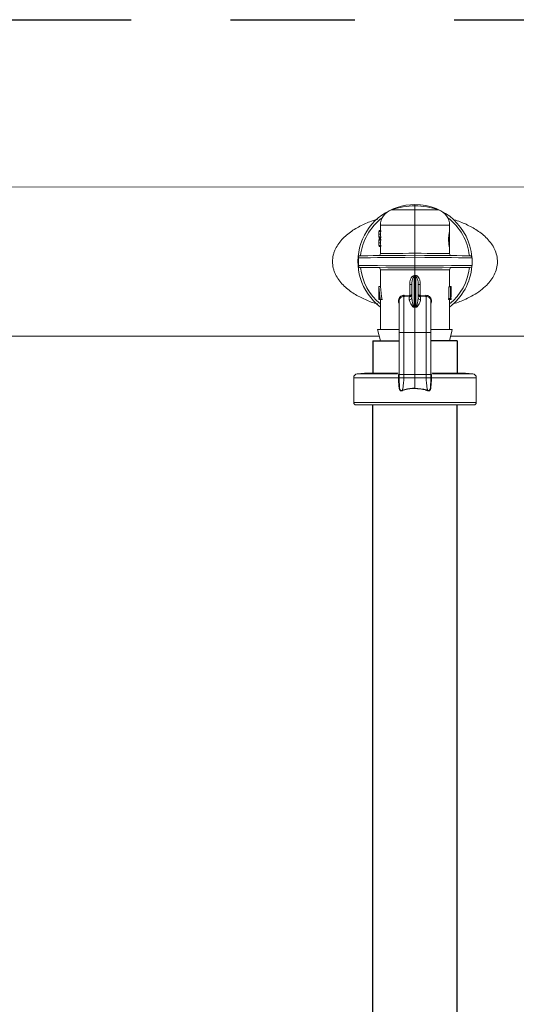
# Model space of a CAD drawing. Extents: x -0.2 to 18.1, y -5.7 to 8.4.
# Drawn here: x 2.4 to 2.9, y 0.7 to 1.7 of the extents above; entities that cross this region are included whole.
import ezdxf

# ---------------------------------------------------------------- set-up
doc = ezdxf.new("R2010")
doc.units = 0
doc.header["$MEASUREMENT"] = 0
doc.linetypes.add('HIDDEN2', pattern=[0.1875, 0.125, -0.0625])
for name, color, linetype in [('driplines', 35, 'CONTINUOUS'), ('hidden', 7, 'HIDDEN2'), ('image', 7, 'CONTINUOUS')]:
    doc.layers.add(name, color=color, linetype=linetype)

msp = doc.modelspace()

# ---------------------------------------------------------------- linework, layer by layer
at = {"layer": 'driplines'}
for p, q in [((2.71241, 1.41141), (2.71241, 1.37817)), ((2.71241, 1.41141), (2.73899, 1.41141)), ((2.79747, 1.41141), (2.77089, 1.41141)), ((2.79747, 1.41141), (2.79747, 1.37817)), ((2.71238, -0.037), (2.71238, 1.34691)), ((2.79743, -0.03848), (2.79743, 1.34691))]:
    msp.add_line(p, q, dxfattribs=at)
at = {"layer": 'hidden'}
msp.add_lwpolyline([(0.99435, 1.73466), (3.85686, 1.73466), (3.85686, -0.24709), (0.99435, -0.24709)], close=True, dxfattribs=at)
at = {"layer": 'image', "color": 7, "linetype": 'Continuous', "lineweight": 15}
for p, q in [((0.82738, 1.56651), (3.88366, 1.56612)), ((2.75494, 1.54733), (2.75494, 1.54861)), ((2.75494, 1.54341), (2.75494, 1.54733)), ((2.75494, 1.54341), (2.73138, 1.54341)), ((2.75494, 1.52772), (2.75494, 1.54341)), ((2.77849, 1.54341), (2.75494, 1.54341)), ((2.72017, 1.5225), (2.72017, 1.52772)), ((2.72017, 1.52772), (2.75494, 1.52772)), ((2.75494, 1.49961), (2.75494, 1.52772)), ((2.75494, 1.52772), (2.78971, 1.52772)), ((2.78971, 1.52772), (2.78971, 1.52136)), ((2.71844, 1.51818), (2.71844, 1.51936)), ((2.72018, 1.51877), (2.71846, 1.51877)), ((2.72017, 1.52263), (2.7188, 1.52263)), ((2.7188, 1.52144), (2.7188, 1.5225)), ((2.72054, 1.5225), (2.7188, 1.5225)), ((2.72054, 1.52144), (2.7188, 1.52144)), ((2.72054, 1.5161), (2.7188, 1.5161)), ((2.7188, 1.51504), (2.7188, 1.5161)), ((2.72054, 1.52144), (2.72054, 1.5225)), ((2.72054, 1.51504), (2.72054, 1.5161)), ((2.78965, 1.52148), (2.78965, 1.50553)), ((2.71844, 1.50954), (2.71844, 1.51073)), ((2.72018, 1.51013), (2.71846, 1.51013)), ((2.72054, 1.51504), (2.7188, 1.51504)), ((2.72017, 1.51491), (2.7188, 1.51491)), ((2.72017, 1.51399), (2.7188, 1.51399)), ((2.72054, 1.51386), (2.7188, 1.51386)), ((2.7188, 1.51281), (2.7188, 1.51386)), ((2.72054, 1.51281), (2.7188, 1.51281)), ((2.72054, 1.50746), (2.7188, 1.50746)), ((2.7188, 1.5064), (2.7188, 1.50746)), ((2.72054, 1.5064), (2.7188, 1.5064)), ((2.72017, 1.50627), (2.7188, 1.50627)), ((2.72017, 1.51386), (2.72017, 1.51504)), ((2.72017, 1.49929), (2.72017, 1.5064)), ((2.72054, 1.51281), (2.72054, 1.51386)), ((2.72054, 1.5064), (2.72054, 1.50746)), ((2.78971, 1.50547), (2.78971, 1.49929)), ((2.69804, 1.48733), (2.69804, 1.49505)), ((2.75494, 1.49553), (2.75494, 1.48685)), ((2.81236, 1.49505), (2.81236, 1.48734)), ((2.72017, 1.466), (2.72017, 1.48309)), ((2.75494, 1.47723), (2.75494, 1.48277)), ((2.78971, 1.48309), (2.78971, 1.46567)), ((2.75175, 1.46832), (2.74959, 1.46832)), ((2.74959, 1.46832), (2.74959, 1.45714)), ((2.75175, 1.46832), (2.75175, 1.45515)), ((2.75412, 1.44568), (2.75412, 1.47575)), ((2.75494, 1.44553), (2.75494, 1.47584)), ((2.75575, 1.47575), (2.75575, 1.44568)), ((2.75813, 1.45515), (2.75813, 1.46832)), ((2.76029, 1.46832), (2.75813, 1.46832)), ((2.76029, 1.45714), (2.76029, 1.46832)), ((2.71862, 1.46567), (2.71854, 1.46567)), ((2.71854, 1.46567), (2.71854, 1.45291)), ((2.72041, 1.466), (2.71868, 1.466)), ((2.74942, 1.45713), (2.74419, 1.45728)), ((2.74959, 1.45714), (2.74942, 1.45713)), ((2.76046, 1.45713), (2.76029, 1.45714)), ((2.76569, 1.45728), (2.76046, 1.45713)), ((2.78898, 1.45422), (2.78898, 1.46567)), ((2.78898, 1.46567), (2.79074, 1.46567)), ((2.78971, 1.466), (2.79142, 1.466)), ((2.79074, 1.46567), (2.79095, 1.46567)), ((2.79074, 1.45422), (2.79074, 1.46567)), ((2.79095, 1.46567), (2.79095, 1.45291)), ((2.79095, 1.46545), (2.79143, 1.46545)), ((2.79143, 1.466), (2.79143, 1.46505)), ((2.71857, 1.45291), (2.71854, 1.45291)), ((2.71857, 1.45422), (2.71954, 1.45422)), ((2.71857, 1.45291), (2.71857, 1.45422)), ((2.72009, 1.45291), (2.71857, 1.45291)), ((2.7219, 1.45291), (2.72009, 1.45291)), ((2.72017, 1.42292), (2.72017, 1.45291)), ((2.74381, 1.45602), (2.74924, 1.45588)), ((2.74924, 1.45588), (2.74959, 1.4559)), ((2.74924, 1.45588), (2.74924, 1.45286)), ((2.76064, 1.45588), (2.76029, 1.4559)), ((2.76064, 1.45588), (2.76606, 1.45602)), ((2.76064, 1.45286), (2.76064, 1.45588)), ((2.78852, 1.45422), (2.7903, 1.45422)), ((2.78871, 1.45291), (2.79048, 1.45291)), ((2.78971, 1.45291), (2.78971, 1.42292)), ((2.7903, 1.45422), (2.79074, 1.45422)), ((2.79095, 1.45291), (2.79048, 1.45291)), ((2.79095, 1.45422), (2.79143, 1.45422)), ((2.79095, 1.45291), (2.79143, 1.45291)), ((2.79143, 1.45422), (2.79143, 1.45291)), ((2.79143, 1.45291), (2.79143, 1.45422)), ((2.75399, 1.44528), (2.75494, 1.44512)), ((2.75494, 1.44553), (2.75494, 1.44512)), ((2.75494, 1.44512), (2.75589, 1.44528)), ((2.75494, 1.41973), (2.75494, 1.44512)), ((2.72017, 1.41141), (2.7173, 1.42292)), ((2.73884, 1.42292), (2.7173, 1.42292)), ((2.73899, 1.37842), (2.73899, 1.42024)), ((2.74381, 1.41973), (2.75494, 1.41973)), ((2.74381, 1.37759), (2.74381, 1.41973)), ((2.76606, 1.41973), (2.75494, 1.41973)), ((2.75494, 1.37759), (2.75494, 1.41973)), ((2.76606, 1.41973), (2.76606, 1.37759)), ((2.77089, 1.42024), (2.77089, 1.37708)), ((2.79245, 1.42292), (2.77122, 1.42292)), ((2.71897, 1.41619), (1.99577, 1.41619)), ((2.73899, 1.41141), (2.72017, 1.41141)), ((2.78956, 1.41141), (2.77089, 1.41141)), ((3.51618, 1.41619), (2.79076, 1.41619)), ((2.69676, 1.37817), (2.70409, 1.37881)), ((2.73742, 1.37817), (2.69676, 1.37817)), ((2.73799, 1.37881), (2.70409, 1.37881)), ((2.71259, 1.37881), (2.71238, 1.37954)), ((2.73899, 1.37708), (2.73899, 1.37842)), ((2.73906, 1.37431), (2.73906, 1.37759)), ((2.74376, 1.37437), (2.74381, 1.37759)), ((2.74381, 1.37759), (2.75494, 1.37759)), ((2.76606, 1.37759), (2.75494, 1.37759)), ((2.75494, 1.37437), (2.75494, 1.37759)), ((2.76606, 1.37759), (2.76611, 1.37437)), ((2.77081, 1.37759), (2.77082, 1.37431)), ((2.80579, 1.37881), (2.7719, 1.37881)), ((2.81311, 1.37817), (2.77244, 1.37817)), ((2.79749, 1.37954), (2.79728, 1.37881)), ((2.80579, 1.37881), (2.81311, 1.37817)), ((2.69327, 1.34947), (2.69327, 1.37436)), ((2.69327, 1.37436), (2.73837, 1.37436)), ((2.73837, 1.37436), (2.73837, 1.37436)), ((2.73901, 1.37437), (2.73901, 1.37437)), ((2.74376, 1.37437), (2.75494, 1.37437)), ((2.76611, 1.37437), (2.75494, 1.37437)), ((2.75494, 1.36381), (2.75494, 1.37437)), ((2.77086, 1.37437), (2.77086, 1.37437)), ((2.77151, 1.37436), (2.77151, 1.37436)), ((2.77151, 1.37436), (2.81661, 1.37436)), ((2.81661, 1.37436), (2.81661, 1.34947)), ((2.81661, 1.34947), (2.69327, 1.34947)), ((2.69582, 1.34691), (2.81406, 1.34691))]:
    msp.add_line(p, q, dxfattribs=at)
at = {"layer": 'image', "color": 7, "linetype": 'Continuous', "lineweight": 15, "flags": 128}
for points in [[(2.75494, 1.49757), (2.74544, 1.49749), (2.73623, 1.49741), (2.72757, 1.49733), (2.71972, 1.49726), (2.71291, 1.4972), (2.70735, 1.49716), (2.70319, 1.49712), (2.70057, 1.4971), (2.69955, 1.49709), (2.69954, 1.49709)], [(2.75494, 1.49961), (2.74874, 1.49955), (2.74274, 1.4995), (2.73713, 1.49945), (2.7321, 1.4994), (2.72779, 1.49936), (2.72435, 1.49933), (2.72189, 1.49931), (2.72049, 1.49929), (2.72017, 1.49929)], [(2.78971, 1.49929), (2.78938, 1.49929), (2.78798, 1.49931), (2.78553, 1.49933), (2.78209, 1.49936), (2.77778, 1.4994), (2.77274, 1.49945), (2.76713, 1.4995), (2.76114, 1.49955), (2.75494, 1.49961)], [(2.81033, 1.49709), (2.81032, 1.49709), (2.80931, 1.4971), (2.80669, 1.49712), (2.80253, 1.49716), (2.79697, 1.4972), (2.79016, 1.49726), (2.78231, 1.49733), (2.77365, 1.49741), (2.76443, 1.49749), (2.75494, 1.49757)], [(2.69804, 1.49505), (2.70033, 1.49507), (2.70438, 1.4951), (2.71005, 1.49515), (2.71717, 1.49521), (2.72549, 1.49528), (2.73477, 1.49536), (2.74469, 1.49544), (2.75494, 1.49553)], [(2.75494, 1.48685), (2.74469, 1.48694), (2.73477, 1.48702), (2.72549, 1.4871), (2.71717, 1.48717), (2.71005, 1.48723), (2.70438, 1.48728), (2.70033, 1.48731), (2.69804, 1.48733)], [(2.75494, 1.49553), (2.76488, 1.49544), (2.77453, 1.49536), (2.78358, 1.49529), (2.79176, 1.49522), (2.79884, 1.49516), (2.80458, 1.49511), (2.80883, 1.49507), (2.81145, 1.49505), (2.81236, 1.49505), (2.81236, 1.49505)], [(2.81236, 1.48734), (2.81236, 1.48734), (2.81145, 1.48733), (2.80883, 1.48731), (2.80458, 1.48727), (2.79884, 1.48722), (2.79176, 1.48716), (2.78358, 1.48709), (2.77453, 1.48702), (2.76488, 1.48694), (2.75494, 1.48685)], [(2.69954, 1.48529), (2.69955, 1.48529), (2.70057, 1.48528), (2.70319, 1.48526), (2.70735, 1.48523), (2.71291, 1.48518), (2.71972, 1.48512), (2.72757, 1.48505), (2.73623, 1.48497), (2.74544, 1.48489), (2.75494, 1.48481)], [(2.72017, 1.48309), (2.72049, 1.48309), (2.72189, 1.48307), (2.72435, 1.48305), (2.72779, 1.48302), (2.7321, 1.48298), (2.73713, 1.48293), (2.74274, 1.48288), (2.74874, 1.48283), (2.75494, 1.48277)], [(2.75494, 1.48481), (2.76443, 1.48489), (2.77365, 1.48497), (2.78231, 1.48505), (2.79016, 1.48512), (2.79697, 1.48518), (2.80253, 1.48523), (2.80669, 1.48526), (2.80931, 1.48528), (2.81032, 1.48529), (2.81033, 1.48529)], [(2.75494, 1.48277), (2.76114, 1.48283), (2.76713, 1.48288), (2.77274, 1.48293), (2.77778, 1.48298), (2.78209, 1.48302), (2.78553, 1.48305), (2.78798, 1.48307), (2.78938, 1.48309), (2.78971, 1.48309)], [(2.78956, 1.41141), (2.79203, 1.42125), (2.79245, 1.42292)], [(2.73934, 1.36612), (2.73934, 1.36612), (2.73906, 1.3711), (2.73901, 1.37437)], [(2.77086, 1.37437), (2.77082, 1.3711), (2.77054, 1.36612), (2.77054, 1.36612)]]:
    msp.add_lwpolyline(points, dxfattribs=at)
at = {"layer": 'image', "color": 7, "linetype": 'Continuous', "lineweight": 15}
for centre, radius, start, end in [((2.75494, 1.49119), 0.05742, 90, 232.73117), ((2.75494, 1.4746), 0.07273, 90, 108.89674), ((2.75494, 1.49119), 0.05742, 4.7205, 90), ((2.75494, 1.4746), 0.07273, 71.10326, 90), ((2.73676, 1.52772), 0.01659, 108.89674, 180), ((2.77312, 1.52772), 0.01659, 0, 71.10326), ((2.75494, 1.49119), 0.055, 126.85376, 173.83914), ((2.75494, 1.49119), 0.055, 6.16086, 53.14623), ((2.69956, 1.49505), 0.00204, 90.5, 112.97138), ((2.71813, 1.49929), 0.00204, 270.5, 0.07951), ((2.79175, 1.49929), 0.00204, 179.59893, 269.5), ((2.81032, 1.49505), 0.00204, 0, 89.5), ((2.75494, 1.49119), 0.05742, 307.26883, 355.27959), ((2.81032, 1.48734), 0.00204, 270.5, 358.19615), ((2.69956, 1.48734), 0.00204, 246.98456, 269.5), ((2.75494, 1.49119), 0.055, 186.16086, 230.78871), ((2.71813, 1.48309), 0.00204, 359.59977, 89.5), ((2.66272, 1.46912), 0.09164, 4.15193, 5.00987), ((2.83787, 1.46986), 0.08233, 174.94162, 175.89658), ((2.75494, 1.49119), 0.055, 309.21129, 353.83914), ((2.79175, 1.48309), 0.00204, 90.5, 180.07951), ((2.74626, 1.45695), 0.00317, 340.30773, 3.27059), ((2.74644, 1.45652), 0.00321, 348.90477, 11.09523), ((2.76341, 1.45652), 0.00318, 168.79806, 191.20194), ((2.76362, 1.45695), 0.00317, 176.72941, 199.69227), ((2.7436, 1.45148), 0.00455, 87.29948, 181.90224), ((2.74933, 1.45529), 0.00243, 267.99352, 356.8325), ((2.76055, 1.45529), 0.00243, 183.1675, 272.00648), ((2.74774, 1.44762), 0.00667, 339.5155, 343.09373), ((2.76288, 1.44786), 0.00745, 197.01634, 200.21833), ((2.6971, 1.37436), 0.00383, 95, 180), ((2.81278, 1.37436), 0.00383, 0, 85), ((2.73768, 1.46541), 0.09105, 270.43154, 270.8393), ((2.7378, 1.46161), 0.08725, 270.3697, 270.79524), ((2.7722, 1.46541), 0.09105, 269.1607, 269.56846), ((2.77207, 1.46161), 0.08725, 269.20476, 269.6303), ((2.69582, 1.34947), 0.00255, 180, 270), ((2.81406, 1.34947), 0.00255, 270, 0)]:
    msp.add_arc(centre, radius, start, end, dxfattribs=at)
at = {"layer": 'image', "color": 7, "linetype": 'Continuous', "lineweight": 15, "extrusion": (0, 0, -1)}
for centre, major_axis, ratio, start_param, end_param in [((2.75494, 1.51936), (-0.03649, 0), 0.64022, 6.280384, 6.423505), ((2.75494, 1.51923), (-0.03649, 0), 0.640229, 0.002802, 0.14032), ((2.75494, 1.51818), (-0.03649, 0), 0.639827, 6.142865, 6.285987), ((2.75494, 1.51831), (-0.03649, 0), 0.63982, 6.142865, 6.280384), ((2.75494, 1.51818), (-0.03649, 0), 0.640059, 0.025442, 0.14032), ((2.75494, 1.51937), (-0.03649, 0), 0.640059, 6.142865, 6.257743), ((2.75494, 1.51818), (-0.03477, 0), 0.640059, 0.026703, 0.147321), ((2.75494, 1.51937), (-0.03477, 0), 0.640059, 6.135864, 6.256483), ((2.75494, 1.51073), (-0.03649, 0), 0.64022, 6.280384, 6.423505), ((2.75494, 1.5106), (-0.03649, 0), 0.640229, 0.002802, 0.14032), ((2.75494, 1.50954), (-0.03649, 0), 0.639827, 6.142865, 6.285987), ((2.75494, 1.50967), (-0.03649, 0), 0.63982, 6.142865, 6.280384), ((2.75494, 1.50954), (-0.03649, 0), 0.640059, 0.025442, 0.14032), ((2.75494, 1.51073), (-0.03649, 0), 0.640059, 6.142865, 6.257743), ((2.75494, 1.50954), (-0.03477, 0), 0.640059, 0.026703, 0.147321), ((2.75494, 1.51073), (-0.03477, 0), 0.640059, 6.135864, 6.256483), ((2.75494, 1.53582), (0.00439, 0.05873), 0.587312, 3.014996, 3.041633), ((2.75494, 1.53582), (-0.00439, 0.05873), 0.587312, 3.241553, 3.268189), ((2.75512, 1.53445), (0.00512, 0.0587), 0.629839, 3.008763, 3.03063), ((2.75476, 1.53445), (-0.00512, 0.0587), 0.629839, 3.252556, 3.274423), ((2.75494, 1.46373), (-0.03649, 0), 0.550388, 0.085963, 0.113206), ((2.75494, 1.47157), (0, 0.07119), 0.512628, 4.466249, 4.626425), ((2.75494, 1.47404), (0, 0.07121), 0.5125, 4.411097, 4.599183), ((2.75494, 1.47404), (0, 0.06785), 0.5125, 4.395664, 4.593549), ((2.75494, 1.46506), (0, 0.07119), 0.512628, 1.565207, 1.723606), ((2.75494, 1.46557), (-0.03649, 0), 0.550388, 3.120074, 3.147182), ((2.75494, 1.43844), (0, 0.06076), 0.572266, 1.308081, 1.330321), ((2.75494, 1.43844), (0, 0.06377), 0.572266, 1.320754, 1.34188), ((2.3131, 1.42264), (-0.45535, -0.01716), 0.057028, 2.892209, 2.899513), ((3.19677, 1.42264), (-0.45535, 0.01716), 0.057028, 0.242079, 0.249383)]:
    msp.add_ellipse(centre, major_axis=major_axis, ratio=ratio, start_param=start_param, end_param=end_param, dxfattribs=at)
at = {"layer": 'image', "color": 7, "linetype": 'Continuous', "lineweight": 15}
for points, knots in [([(2.71709, 1.5337), (2.71667, 1.5336), (2.71201, 1.53246), (2.70369, 1.52903), (2.69238, 1.52309), (2.68391, 1.51634), (2.6783, 1.50978), (2.67542, 1.50506), (2.67371, 1.50103), (2.67237, 1.49674), (2.67215, 1.49339), (2.672, 1.49119)], [0, 0, 0, 0, 0.019564, 0.215922, 0.412153, 0.608241, 0.709747, 0.803089, 0.85446, 0.904056, 1, 1, 1, 1]), ([(2.79315, 1.44876), (2.7934, 1.44883), (2.79788, 1.44992), (2.80473, 1.45277), (2.81367, 1.4572), (2.82078, 1.46186), (2.82676, 1.46699), (2.83141, 1.47237), (2.83489, 1.47798), (2.83725, 1.48415), (2.83814, 1.49084), (2.83741, 1.49755), (2.83518, 1.5038), (2.83179, 1.50949), (2.82621, 1.51612), (2.81777, 1.52291), (2.80648, 1.5289), (2.79828, 1.53232), (2.79375, 1.53344), (2.79345, 1.53352)], [0, 0, 0, 0, 0.006015, 0.104667, 0.171211, 0.237638, 0.301861, 0.352914, 0.399834, 0.450559, 0.49873, 0.547036, 0.597575, 0.644947, 0.696119, 0.794992, 0.893945, 0.992954, 1, 1, 1, 1]), ([(2.78971, 1.50553), (2.78968, 1.50562), (2.78962, 1.50579), (2.78931, 1.50713), (2.78896, 1.50911), (2.78871, 1.51163), (2.78867, 1.51434), (2.78884, 1.51692), (2.78916, 1.51914), (2.78949, 1.52072), (2.7897, 1.52152), (2.78969, 1.5214), (2.78968, 1.52136)], [0, 0, 0, 0, 0.104032, 0.20799, 0.313689, 0.420574, 0.525357, 0.627855, 0.73136, 0.837582, 0.944228, 1, 1, 1, 1]), ([(2.69877, 1.49692), (2.69877, 1.49692), (2.69879, 1.49693), (2.69867, 1.49684), (2.69851, 1.49667), (2.69835, 1.49642), (2.69821, 1.49613), (2.69811, 1.49577), (2.69807, 1.4955), (2.69804, 1.49524), (2.69804, 1.4951), (2.69804, 1.49505)], [0, 0, 0, 0, 0.172559, 0.422837, 0.595253, 0.715908, 0.849477, 0.900299, 0.951502, 0.981549, 1, 1, 1, 1]), ([(2.75494, 1.49757), (2.75494, 1.49759), (2.75494, 1.49764), (2.75494, 1.49799), (2.75494, 1.49851), (2.75494, 1.49904), (2.75494, 1.49941), (2.75494, 1.49956), (2.75494, 1.49961)], [0, 0, 0, 0, 0.21466, 0.429291, 0.643994, 0.858681, 0.953464, 1, 1, 1, 1]), ([(2.75494, 1.49757), (2.75494, 1.49755), (2.75494, 1.4975), (2.75494, 1.49715), (2.75494, 1.49663), (2.75494, 1.49611), (2.75494, 1.49573), (2.75494, 1.49558), (2.75494, 1.49553)], [0, 0, 0, 0, 0.214652, 0.429357, 0.64399, 0.858669, 0.951023, 1, 1, 1, 1]), ([(2.672, 1.49119), (2.67214, 1.489), (2.67237, 1.48568), (2.67369, 1.48142), (2.67538, 1.47739), (2.67825, 1.47266), (2.68384, 1.4661), (2.69227, 1.45936), (2.70353, 1.45342), (2.71201, 1.44993), (2.71684, 1.44875), (2.71745, 1.4486)], [0, 0, 0, 0, 0.0947525, 0.1437066, 0.1944453, 0.2874263, 0.3886589, 0.582623, 0.7771459, 0.9717905, 1, 1, 1, 1]), ([(2.69804, 1.48733), (2.69804, 1.48725), (2.69805, 1.48706), (2.69808, 1.48676), (2.69819, 1.48631), (2.69851, 1.4856), (2.69879, 1.48545), (2.69877, 1.48546), (2.69877, 1.48546)], [0, 0, 0, 0, 0.029867, 0.066315, 0.126257, 0.281874, 0.807577, 1, 1, 1, 1]), ([(2.75494, 1.48685), (2.75494, 1.4868), (2.75494, 1.48665), (2.75494, 1.48627), (2.75494, 1.48575), (2.75494, 1.48523), (2.75494, 1.48488), (2.75494, 1.48483), (2.75494, 1.48481)], [0, 0, 0, 0, 0.04879, 0.14133, 0.356009, 0.570642, 0.785348, 1, 1, 1, 1]), ([(2.75401, 1.47712), (2.75376, 1.47708), (2.75314, 1.47696), (2.75209, 1.47629), (2.7511, 1.47506), (2.74986, 1.47241), (2.74971, 1.47007), (2.74959, 1.46832)], [0, 0, 0, 0, 0.071357, 0.178297, 0.344486, 0.512466, 1, 1, 1, 1]), ([(2.75494, 1.48277), (2.75494, 1.48282), (2.75494, 1.48297), (2.75494, 1.48334), (2.75494, 1.48387), (2.75494, 1.48439), (2.75494, 1.48474), (2.75494, 1.48479), (2.75494, 1.48481)], [0, 0, 0, 0, 0.046723, 0.14132, 0.356007, 0.57071, 0.785341, 1, 1, 1, 1]), ([(2.75494, 1.47723), (2.75494, 1.47722), (2.75494, 1.47697), (2.75494, 1.47648), (2.75494, 1.47606), (2.75494, 1.47584)], [0, 0, 0, 0, 0.029468, 0.504273, 1, 1, 1, 1]), ([(2.76029, 1.46832), (2.76025, 1.46926), (2.76016, 1.47132), (2.7594, 1.47399), (2.75821, 1.47587), (2.75711, 1.47677), (2.75634, 1.47707), (2.75594, 1.47711), (2.75586, 1.47712)], [0, 0, 0, 0, 0.265327, 0.582537, 0.770988, 0.885974, 0.979326, 1, 1, 1, 1]), ([(2.75175, 1.46832), (2.7518, 1.46978), (2.75188, 1.47171), (2.75254, 1.47398), (2.75304, 1.475), (2.75362, 1.47561), (2.75399, 1.47572), (2.75412, 1.47575)], [0, 0, 0, 0, 0.536761, 0.709363, 0.864453, 0.949819, 1, 1, 1, 1]), ([(2.75575, 1.47575), (2.75588, 1.47572), (2.7561, 1.47566), (2.75651, 1.47536), (2.75705, 1.47465), (2.75767, 1.47305), (2.75806, 1.47084), (2.75811, 1.46912), (2.75813, 1.46832)], [0, 0, 0, 0, 0.045344, 0.082929, 0.180826, 0.364693, 0.704521, 1, 1, 1, 1]), ([(2.74419, 1.45728), (2.74395, 1.45728), (2.74304, 1.45728), (2.74157, 1.45687), (2.74004, 1.4558), (2.73895, 1.45434), (2.73831, 1.45253), (2.73832, 1.45054), (2.73858, 1.4491), (2.73897, 1.44855), (2.73899, 1.44853)], [0, 0, 0, 0, 0.060001, 0.225177, 0.379449, 0.524251, 0.670188, 0.832435, 0.993422, 1, 1, 1, 1]), ([(2.74381, 1.45602), (2.74386, 1.45606), (2.74395, 1.45614), (2.74407, 1.45644), (2.74416, 1.45683), (2.74418, 1.45713), (2.74419, 1.45728)], [0, 0, 0, 0, 0.250023, 0.500018, 0.749925, 1, 1, 1, 1]), ([(2.75175, 1.45815), (2.75175, 1.45814), (2.75175, 1.45814), (2.75175, 1.45813), (2.75175, 1.45812), (2.75175, 1.45809), (2.75175, 1.45804), (2.75174, 1.45796), (2.75173, 1.45789), (2.75172, 1.45776), (2.75165, 1.4575), (2.75144, 1.45701), (2.75098, 1.45648), (2.75032, 1.45606), (2.74984, 1.45596), (2.74959, 1.4559)], [0, 0, 0, 0, 0.0061491, 0.007222, 0.0095224, 0.0172665, 0.0306817, 0.0551376, 0.0989743, 0.1009278, 0.1835721, 0.349709, 0.6053889, 0.797431, 1, 1, 1, 1]), ([(2.75175, 1.45815), (2.75175, 1.45815), (2.75175, 1.45815), (2.75175, 1.45814), (2.75175, 1.45814), (2.75175, 1.45812), (2.75175, 1.4581), (2.75174, 1.45807), (2.75173, 1.45803), (2.75171, 1.45798), (2.75165, 1.45785), (2.75144, 1.45764), (2.75098, 1.4574), (2.75032, 1.45721), (2.74984, 1.45716), (2.74959, 1.45714)], [0, 0, 0, 0, 0.00608, 0.00722, 0.009589, 0.017238, 0.030767, 0.055045, 0.098938, 0.101403, 0.184142, 0.349615, 0.605505, 0.797591, 1, 1, 1, 1]), ([(2.76029, 1.4559), (2.76004, 1.45596), (2.75956, 1.45606), (2.75889, 1.45648), (2.75843, 1.45701), (2.75823, 1.4575), (2.75816, 1.45776), (2.75815, 1.45789), (2.75814, 1.45796), (2.75813, 1.45804), (2.75813, 1.45809), (2.75813, 1.45812), (2.75813, 1.45813), (2.75813, 1.45814), (2.75813, 1.45814), (2.75813, 1.45815)], [0, 0, 0, 0, 0.202569, 0.394611, 0.650291, 0.816428, 0.899072, 0.901026, 0.944862, 0.969318, 0.982734, 0.990478, 0.992778, 0.993851, 1, 1, 1, 1]), ([(2.76029, 1.45714), (2.76004, 1.45716), (2.75956, 1.45721), (2.75889, 1.4574), (2.75844, 1.45764), (2.75822, 1.45785), (2.75817, 1.45798), (2.75815, 1.45803), (2.75814, 1.45807), (2.75813, 1.4581), (2.75813, 1.45812), (2.75813, 1.45814), (2.75813, 1.45814), (2.75813, 1.45815), (2.75813, 1.45815), (2.75813, 1.45815)], [0, 0, 0, 0, 0.202409, 0.394495, 0.650385, 0.815858, 0.898597, 0.901062, 0.944955, 0.969233, 0.982762, 0.990411, 0.99278, 0.99392, 1, 1, 1, 1]), ([(2.76606, 1.45602), (2.76602, 1.45606), (2.76593, 1.45614), (2.76581, 1.45644), (2.76572, 1.45683), (2.7657, 1.45713), (2.76569, 1.45728)], [0, 0, 0, 0, 0.249999, 0.500243, 0.750125, 1, 1, 1, 1]), ([(2.77089, 1.44858), (2.77094, 1.44867), (2.7713, 1.44926), (2.77157, 1.45062), (2.77156, 1.45254), (2.77089, 1.45447), (2.76959, 1.45607), (2.76777, 1.45714), (2.76638, 1.45723), (2.76569, 1.45728)], [0, 0, 0, 0, 0.025268, 0.171638, 0.319627, 0.48047, 0.652342, 0.826741, 1, 1, 1, 1]), ([(2.73899, 1.41973), (2.73899, 1.42363), (2.73899, 1.43142), (2.73899, 1.44147), (2.73899, 1.44896), (2.73899, 1.45062), (2.73899, 1.45145)], [0, 0, 0, 0, 0.249887, 0.500134, 0.749561, 1, 1, 1, 1]), ([(2.74381, 1.41973), (2.74381, 1.42455), (2.74381, 1.43417), (2.74381, 1.44635), (2.74381, 1.4536), (2.74381, 1.45537), (2.74381, 1.45602)], [0, 0, 0, 0, 0.279396, 0.558792, 0.838192, 1, 1, 1, 1]), ([(2.74924, 1.45286), (2.74927, 1.45257), (2.74939, 1.45109), (2.75062, 1.44864), (2.75236, 1.44625), (2.7534, 1.44545), (2.75383, 1.44533), (2.75399, 1.44528)], [0, 0, 0, 0, 0.136158, 0.684358, 0.902632, 0.963656, 1, 1, 1, 1]), ([(2.75412, 1.44568), (2.75407, 1.44571), (2.75398, 1.44576), (2.75377, 1.44598), (2.75327, 1.44687), (2.75245, 1.44968), (2.75182, 1.45266), (2.75176, 1.45474), (2.75175, 1.45515)], [0, 0, 0, 0, 0.0151733, 0.0245482, 0.0766816, 0.2931302, 0.8614643, 1, 1, 1, 1]), ([(2.75813, 1.45515), (2.75812, 1.45474), (2.75805, 1.45266), (2.75743, 1.44969), (2.75661, 1.44687), (2.75609, 1.44595), (2.75587, 1.44574), (2.75578, 1.44569), (2.75575, 1.44568)], [0, 0, 0, 0, 0.138533, 0.706854, 0.923298, 0.97543, 0.992915, 1, 1, 1, 1]), ([(2.75589, 1.44528), (2.75605, 1.44533), (2.75648, 1.44545), (2.75751, 1.44625), (2.75925, 1.44864), (2.76049, 1.45109), (2.76061, 1.45257), (2.76064, 1.45286)], [0, 0, 0, 0, 0.03638, 0.097402, 0.315668, 0.863847, 1, 1, 1, 1]), ([(2.76606, 1.45602), (2.76606, 1.45537), (2.76606, 1.4536), (2.76606, 1.44635), (2.76606, 1.43417), (2.76606, 1.42455), (2.76606, 1.41973)], [0, 0, 0, 0, 0.161808, 0.441208, 0.720604, 1, 1, 1, 1]), ([(2.76606, 1.45602), (2.76606, 1.45602), (2.76668, 1.45602), (2.76775, 1.45592), (2.76926, 1.45511), (2.77032, 1.45386), (2.77087, 1.45249), (2.77084, 1.45164), (2.77084, 1.45133)], [0, 0, 0, 0, 0.000075, 0.230111, 0.459435, 0.680712, 0.883414, 1, 1, 1, 1]), ([(2.77089, 1.45145), (2.77089, 1.45062), (2.77089, 1.44896), (2.77089, 1.44147), (2.77089, 1.43142), (2.77089, 1.42363), (2.77089, 1.41973)], [0, 0, 0, 0, 0.250434, 0.499861, 0.750115, 1, 1, 1, 1]), ([(2.74381, 1.41973), (2.74318, 1.41973), (2.74191, 1.41973), (2.74032, 1.41973), (2.73921, 1.41973), (2.73906, 1.41973), (2.73899, 1.41973)], [0, 0, 0, 0, 0.250013, 0.500024, 0.749987, 1, 1, 1, 1]), ([(2.76606, 1.41973), (2.7667, 1.41973), (2.76797, 1.41973), (2.76956, 1.41973), (2.77067, 1.41973), (2.77082, 1.41973), (2.77089, 1.41973)], [0, 0, 0, 0, 0.250013, 0.500024, 0.749987, 1, 1, 1, 1]), ([(2.73899, 1.37803), (2.73891, 1.37801), (2.73863, 1.37792), (2.73843, 1.37755), (2.73836, 1.37714), (2.73833, 1.37698)], [0, 0, 0, 0, 0.16957, 0.662474, 1, 1, 1, 1]), ([(2.73904, 1.37759), (2.73904, 1.37751), (2.73904, 1.37736), (2.73889, 1.37717), (2.73865, 1.37702), (2.73844, 1.37699), (2.73833, 1.37698)], [0, 0, 0, 0, 0.25003, 0.499983, 0.749944, 1, 1, 1, 1]), ([(2.73901, 1.37437), (2.73901, 1.37449), (2.73901, 1.37513), (2.73896, 1.3763), (2.73904, 1.37713), (2.73904, 1.37759), (2.73904, 1.37759)], [0, 0, 0, 0, 0.104545, 0.559729, 0.999806, 1, 1, 1, 1]), ([(2.74381, 1.37759), (2.74318, 1.37759), (2.74191, 1.37759), (2.74031, 1.37759), (2.73924, 1.37759), (2.73897, 1.37759), (2.73899, 1.37759), (2.73899, 1.37759)], [0, 0, 0, 0, 0.243369, 0.486735, 0.730055, 0.973424, 1, 1, 1, 1]), ([(2.76606, 1.37759), (2.7667, 1.37759), (2.76797, 1.37759), (2.76955, 1.37759), (2.77054, 1.37759), (2.77068, 1.37759), (2.77073, 1.37759)], [0, 0, 0, 0, 0.28138, 0.562755, 0.844079, 1, 1, 1, 1]), ([(2.77073, 1.37759), (2.7708, 1.37759), (2.7709, 1.37759), (2.77089, 1.37759), (2.77088, 1.37759)], [0, 0, 0, 0, 0.803266, 1, 1, 1, 1]), ([(2.77084, 1.37759), (2.77084, 1.37759), (2.77084, 1.37746), (2.77092, 1.37699), (2.77088, 1.37589), (2.77087, 1.37488), (2.77086, 1.37437)], [0, 0, 0, 0, 0.000194, 0.121478, 0.554247, 1, 1, 1, 1]), ([(2.77084, 1.37759), (2.77084, 1.37751), (2.77084, 1.37736), (2.77099, 1.37717), (2.77123, 1.37702), (2.77144, 1.37699), (2.77154, 1.37698)], [0, 0, 0, 0, 0.25003, 0.499983, 0.749944, 1, 1, 1, 1]), ([(2.77154, 1.37698), (2.7715, 1.37723), (2.77142, 1.37773), (2.77106, 1.37795), (2.77089, 1.37806)], [0, 0, 0, 0, 0.510627, 1, 1, 1, 1]), ([(2.73833, 1.37698), (2.73832, 1.37663), (2.7383, 1.37595), (2.73836, 1.37499), (2.73837, 1.37446), (2.73837, 1.37436)], [0, 0, 0, 0, 0.449389, 0.898272, 1, 1, 1, 1]), ([(2.73837, 1.37436), (2.73836, 1.37326), (2.73836, 1.37026), (2.73886, 1.3668), (2.73886, 1.36391), (2.73921, 1.36263), (2.73977, 1.36175), (2.74035, 1.36127), (2.74094, 1.36106), (2.74168, 1.36109), (2.74216, 1.36131), (2.74244, 1.36144)], [0, 0, 0, 0, 0.208042, 0.571219, 0.662078, 0.757006, 0.820308, 0.858421, 0.899733, 0.940758, 1, 1, 1, 1]), ([(2.73901, 1.37437), (2.73902, 1.37437), (2.73908, 1.37437), (2.73943, 1.37437), (2.74041, 1.37437), (2.74178, 1.37437), (2.74297, 1.37437), (2.74364, 1.37437), (2.74376, 1.37437)], [0, 0, 0, 0, 0.01751, 0.249064, 0.481933, 0.715278, 0.948222, 1, 1, 1, 1]), ([(2.7421, 1.36157), (2.74228, 1.36226), (2.74294, 1.36489), (2.74352, 1.3692), (2.74369, 1.37291), (2.74376, 1.37437)], [0, 0, 0, 0, 0.177478, 0.677043, 1, 1, 1, 1]), ([(2.76611, 1.37437), (2.76618, 1.37291), (2.76636, 1.3692), (2.76693, 1.36489), (2.7676, 1.36226), (2.76778, 1.36157)], [0, 0, 0, 0, 0.322957, 0.822522, 1, 1, 1, 1]), ([(2.76612, 1.37437), (2.76666, 1.37437), (2.76775, 1.37437), (2.76918, 1.37437), (2.77026, 1.37437), (2.77074, 1.37437), (2.77084, 1.37437), (2.77086, 1.37437)], [0, 0, 0, 0, 0.231822, 0.46363, 0.69643, 0.929729, 1, 1, 1, 1]), ([(2.76744, 1.36144), (2.76772, 1.36131), (2.76819, 1.36109), (2.76894, 1.36106), (2.76953, 1.36127), (2.77011, 1.36175), (2.77067, 1.36263), (2.77102, 1.36391), (2.77102, 1.3668), (2.77152, 1.37026), (2.77151, 1.37326), (2.77151, 1.37436)], [0, 0, 0, 0, 0.059242, 0.100267, 0.141579, 0.179692, 0.242994, 0.337922, 0.428781, 0.791958, 1, 1, 1, 1]), ([(2.77151, 1.37436), (2.77152, 1.37478), (2.77155, 1.37563), (2.77159, 1.37648), (2.77155, 1.37689), (2.77154, 1.37698)], [0, 0, 0, 0, 0.436807, 0.874048, 1, 1, 1, 1]), ([(2.74217, 1.3619), (2.74217, 1.3619), (2.74217, 1.3619), (2.74152, 1.3615), (2.74108, 1.36147), (2.74074, 1.36154), (2.74045, 1.36168), (2.74005, 1.36206), (2.73963, 1.36285), (2.73935, 1.36379), (2.73942, 1.36472), (2.73943, 1.36543), (2.73934, 1.3659), (2.73934, 1.36612), (2.73934, 1.36612)], [0, 0, 0, 0, 0.000045, 0.1213, 0.199148, 0.234976, 0.276125, 0.349715, 0.47927, 0.678298, 0.784862, 0.897417, 0.99991, 1, 1, 1, 1]), ([(2.75494, 1.36381), (2.75409, 1.36383), (2.74974, 1.3639), (2.74555, 1.36276), (2.74217, 1.36184)], [0, 0, 0, 0, 0.194303, 1, 1, 1, 1]), ([(2.74234, 1.36139), (2.74567, 1.36234), (2.74979, 1.36351), (2.75409, 1.36344), (2.75492, 1.36343)], [0, 0, 0, 0, 0.806023, 1, 1, 1, 1]), ([(2.7677, 1.36184), (2.76734, 1.36195), (2.76328, 1.36324), (2.75892, 1.36354), (2.75494, 1.36381)], [0, 0, 0, 0, 0.08851, 1, 1, 1, 1]), ([(2.75495, 1.36381), (2.75495, 1.36375), (2.75495, 1.36363), (2.75494, 1.3635), (2.75494, 1.36343)], [0, 0, 0, 0, 0.500273, 1, 1, 1, 1]), ([(2.75495, 1.36343), (2.7585, 1.36321), (2.76243, 1.36296), (2.76647, 1.36174), (2.76718, 1.36151), (2.76754, 1.36139)], [0, 0, 0, 0, 0.821883, 0.911328, 1, 1, 1, 1]), ([(2.77054, 1.36612), (2.77054, 1.36612), (2.77054, 1.3659), (2.77036, 1.36487), (2.77052, 1.36368), (2.77009, 1.36255), (2.76983, 1.36206), (2.7694, 1.36166), (2.7691, 1.36153), (2.76877, 1.36148), (2.76836, 1.3615), (2.76771, 1.3619), (2.76771, 1.3619), (2.76771, 1.3619)], [0, 0, 0, 0, 0.000091, 0.10286, 0.473216, 0.519564, 0.649469, 0.723257, 0.781696, 0.800315, 0.878373, 0.999955, 1, 1, 1, 1])]:
    msp.add_open_spline(points, degree=3, knots=knots, dxfattribs=at)

doc.saveas('drawing.dxf')
